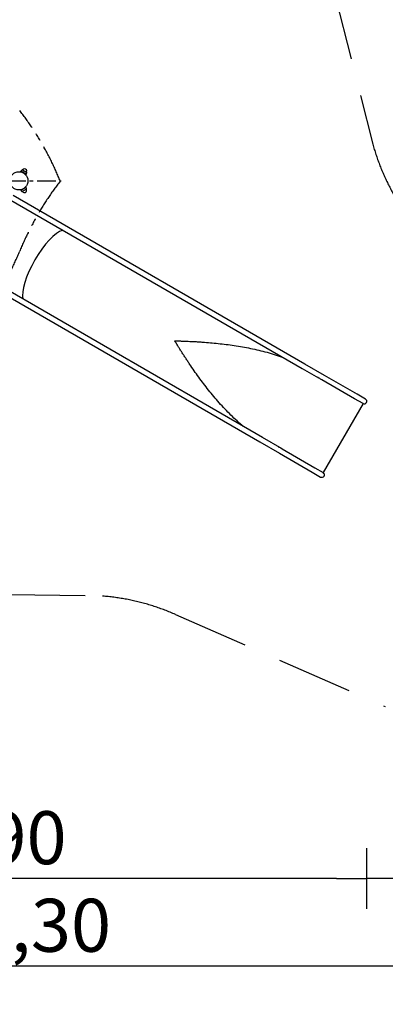
# Model space of a CAD drawing. Extents: x -4762 to 5666, y -5104 to 5889.
# Drawn here: x -461 to 1956, y -5104 to 1397 of the extents above; entities that cross this region are included whole.
import ezdxf

# ---------------------------------------------------------------- set-up
doc = ezdxf.new("R2010")
doc.units = 0
doc.header["$MEASUREMENT"] = 0
doc.linetypes.add('MITTE', pattern=[2, 1.25, -0.25, 0.25, -0.25])
doc.linetypes.add('VERDECKT', pattern=[0.375, 0.25, -0.125])
doc.layers.get('DEFPOINTS').update_dxf_attribs({"linetype": 'CONTINUOUS'})
for name, color, linetype in [('B', 3, 'CONTINUOUS'), ('DACH', 4, 'MITTE'), ('PV-287A', 7, 'CONTINUOUS'), ('SICHERHEIT', 3, 'VERDECKT')]:
    doc.layers.add(name, color=color, linetype=linetype)
doc.styles.add('KATALOG', font='swissl.ttf')
doc.dimstyles.new('KATALOG', dxfattribs={"dimscale": 200, "dimtxt": 1.75, "dimasz": 1, "dimexe": 0, "dimexo": 0, "dimgap": 0.3, "dimtad": 1, "dimlfac": 0.001, "dimrnd": 0.05, "dimzin": 0, "dimtxsty": 'KATALOG', "dimblk1": 'KATPFEIL', "dimblk2": 'KATPFEIL', "dimsah": 1, "dimcen": 1, "dimse1": 1, "dimse2": 1, "dimclrd": 256, "dimclre": 256, "dimclrt": 3, "dimadec": 0, "dimazin": 0, "dimtfac": 1, "dimtmove": 0, "dimatfit": 3, "dimldrblk": 'KATPFEIL', "dimfxl": 0, "dimtvp": 1, "dimtolj": 1, "dimtzin": 0, "dimarcsym": 0})

# ---------------------------------------------------------------- blocks, each defined once
blk = doc.blocks.new('KATPFEIL')
at = {"layer": 'B', "ltscale": 1000}
for p, q in [((0, -1), (0, 1)), ((-1, 0), (0, 0)), ((1, 0), (0, 0))]:
    blk.add_line(p, q, dxfattribs=at)
blk = doc.blocks.new('*D3')
at = {"layer": 'B', "lineweight": -2, "ltscale": 100}
blk.add_line((5466.3, -3022.3), (5466.3, 5489.1), dxfattribs=at)
at = {"layer": 'DEFPOINTS', "color": 0, "ltscale": 100}
for p in [(-966, 5689.1, 8620.5), (5466.3, 5689.1), (2357.3, -3222.3, 8620.5)]:
    blk.add_point(p, dxfattribs=at)
at = {"layer": 'B', "lineweight": -2, "ltscale": 100, "xscale": 200, "yscale": 200, "zscale": 200}
for p, rotation in [((5466.3, 5689.1), 90), ((5466.3, -3222.3), 270)]:
    blk.add_blockref('KATPFEIL', p, dxfattribs=dict(at, rotation=rotation))
at = {"layer": 'B', "color": 3, "ltscale": 100, "insert": (5197.5, 1153.8), "char_height": 350, "attachment_point": 5, "rotation": 90, "style": 'KATALOG'}
blk.add_mtext('\\A1;8,90', dxfattribs=at)
blk = doc.blocks.new('*D2')
at = {"layer": 'B', "lineweight": -2, "ltscale": 100}
blk.add_line((4856.9, 3876.4), (4856.9, -1423.6), dxfattribs=at)
at = {"layer": 'DEFPOINTS', "color": 0, "ltscale": 100}
for p in [(-566, 4076.4, 8620.5), (1842.4, -1623.6, 8620.5), (4856.9, -1623.6)]:
    blk.add_point(p, dxfattribs=at)
at = {"layer": 'B', "lineweight": -2, "ltscale": 100, "xscale": 200, "yscale": 200, "zscale": 200}
for p, rotation in [((4856.9, 4076.4), 90), ((4856.9, -1623.6), 270)]:
    blk.add_blockref('KATPFEIL', p, dxfattribs=dict(at, rotation=rotation))
at = {"layer": 'B', "color": 3, "ltscale": 100, "insert": (4588.1, 1226.4), "char_height": 350, "attachment_point": 5, "rotation": 90, "style": 'KATALOG'}
blk.add_mtext('\\A1;5,70', dxfattribs=at)
blk = doc.blocks.new('*D1')
at = {"layer": 'B', "lineweight": -2, "ltscale": 100}
blk.add_line((-4361.7, -4851.4), (3521.5, -4851.4), dxfattribs=at)
at = {"layer": 'DEFPOINTS', "color": 0, "ltscale": 100}
for p in [(-4561.7, -474.8, 8620.5), (3721.5, -1591.3, 8620.5), (3721.5, -4851.4)]:
    blk.add_point(p, dxfattribs=at)
at = {"layer": 'B', "lineweight": -2, "ltscale": 100, "xscale": 200, "yscale": 200, "zscale": 200, "rotation": 180}
blk.add_blockref('KATPFEIL', (-4561.7, -4851.4), dxfattribs=at)
at = {"layer": 'B', "lineweight": -2, "ltscale": 100, "xscale": 200, "yscale": 200, "zscale": 200}
blk.add_blockref('KATPFEIL', (3721.5, -4851.4), dxfattribs=at)
at = {"layer": 'B', "color": 3, "ltscale": 100, "insert": (-373.7, -4582.6), "char_height": 350, "attachment_point": 5, "style": 'KATALOG'}
blk.add_mtext('\\A1; 8,30', dxfattribs=at)
blk = doc.blocks.new('*D4')
at = {"layer": 'B', "lineweight": -2, "ltscale": 100}
blk.add_line((1633.3, -4273.3), (-2861.7, -4273.3), dxfattribs=at)
at = {"layer": 'DEFPOINTS', "color": 0, "ltscale": 100}
for p in [(-3061.7, -474.8, 8620.5), (1833.3, -1222.8, 8620.5), (-3061.7, -4273.3)]:
    blk.add_point(p, dxfattribs=at)
at = {"layer": 'B', "lineweight": -2, "ltscale": 100, "xscale": 200, "yscale": 200, "zscale": 200, "rotation": 180}
blk.add_blockref('KATPFEIL', (-3061.7, -4273.3), dxfattribs=at)
at = {"layer": 'B', "lineweight": -2, "ltscale": 100, "xscale": 200, "yscale": 200, "zscale": 200}
blk.add_blockref('KATPFEIL', (1833.3, -4273.3), dxfattribs=at)
at = {"layer": 'B', "color": 3, "ltscale": 100, "insert": (-614.2, -4004.4), "char_height": 350, "attachment_point": 5, "style": 'KATALOG'}
blk.add_mtext('\\A1;4,90', dxfattribs=at)

msp = doc.modelspace()

# ---------------------------------------------------------------- linework, layer by layer
at = {"layer": 'DACH', "color": 3, "ltscale": 100}
msp.add_line((-2345.63, 333.462, 2400), (-186.34, 333.462, 2400), dxfattribs=at)
at = {"layer": 'DACH', "color": 3, "ltscale": 200}
for centre, major_axis, start_param, end_param in [((-1182.027, 75.639, 2400), (-709.879, 1229.547), 4.5188456, 4.90032808), ((526.196, -394.958, 2400), (709.879, 1229.547), 1.37939355, 1.75873543), ((-1447.287, 131.841, 2400), (709.879, 1229.547), 4.5188456, 4.90032808)]:
    msp.add_ellipse(centre, major_axis=major_axis, ratio=0.70710678, start_param=start_param, end_param=end_param, dxfattribs=at)
at = {"layer": 'PV-287A', "ltscale": 100}
for p, q in [((-444.724, 405.951), (-454.33, 395.194)), ((-442.232, 406.351), (-414.738, 390.477)), ((-418.35, 374.421), (-413.838, 388.119)), ((-455.33, 273.461), (-445.724, 262.705)), ((-415.738, 278.179), (-443.232, 262.305)), ((-414.838, 280.537), (-419.35, 294.234)), ((-519.767, 206.319), (1406.699, -905.927)), ((1423.699, -876.482), (-502.767, 235.764)), ((1143.699, -1361.456), (-782.767, -249.211)), ((-799.767, -278.655), (1126.699, -1390.901)), ((1406.699, -905.927), (1513.26, -967.449)), ((1553.767, -951.576), (1423.699, -876.482)), ((1769.449, -1076.101), (1553.767, -951.576)), ((1752.567, -1105.561), (1536.885, -981.036)), ((1824.787, -1108.05), (1769.449, -1076.101)), ((1808.894, -1138.081), (1545.848, -1593.69)), ((1808.894, -1138.081), (1752.567, -1105.561)), ((1273.767, -1436.551), (1143.699, -1361.456)), ((1126.699, -1390.901), (1256.767, -1465.995)), ((1256.767, -1465.995), (1472.449, -1590.52)), ((1273.839, -1436.645), (1489.521, -1561.17)), ((1472.449, -1590.52), (1527.787, -1622.469)), ((1489.521, -1561.17), (1545.848, -1593.69))]:
    msp.add_line(p, q, dxfattribs=at)
msp.add_circle((-465.985, 333.462), 60, dxfattribs=at)
for centre, radius, start, end in [((-443.232, 404.619), 2, 60, 138.2317111), ((-428.485, 398.414), 15, 330, 150), ((-415.738, 388.745), 2, 341.7682889, 60), ((-444.232, 264.037), 2, 221.7682889, 300), ((-429.485, 270.242), 15, 210, 30), ((-416.738, 279.911), 2, 300, 18.2317111), ((1816.287, -1122.773), 17, 244.152258, 60), ((1536.287, -1607.747), 17, 240, 55.8600629)]:
    msp.add_arc(centre, radius, start, end, dxfattribs=at)
at = {"layer": 'PV-287A', "color": 3}
msp.add_ellipse((-281.922, -234.687), major_axis=(-139.375, -241.405), ratio=0.3249197, start_param=-2.80439558, end_param=-0.33695301, dxfattribs=at)
at = {"layer": 'PV-287A'}
for centre, major_axis, ratio, start_param, end_param in [((-281.922, -234.687), (139.375, 241.405), 0.3249197, 0.33719708, 2.80463965), ((706.499, -805.352), (-139.375, -241.405), 0.58778525, -1.57451683, -1.56707583), ((1403.04, -884.184), (14.95, -8.631), 0.98480775, 1.49064558, 1.57079633), ((1750.723, -1084.919), (-17, 9.815), 0.8660254, -1.57079633, -1.50248484)]:
    msp.add_ellipse(centre, major_axis=major_axis, ratio=ratio, start_param=start_param, end_param=end_param, dxfattribs=at)
for points, knots in [([(-418.35, 374.421), (-418.35, 374.421), (-418.373, 374.448), (-418.466, 374.56), (-418.536, 374.644), (-418.822, 374.983), (-419.111, 375.323), (-419.88, 376.194), (-420.36, 376.725), (-421.479, 377.907), (-422.119, 378.558), (-423.492, 379.883), (-424.271, 380.604), (-425.999, 382.105), (-426.948, 382.885), (-428.968, 384.435), (-430.04, 385.206), (-432.242, 386.678), (-433.372, 387.379), (-435.598, 388.664), (-436.77, 389.292), (-439.145, 390.463), (-440.349, 391.006), (-442.702, 391.98), (-443.851, 392.412), (-446.015, 393.158), (-447.029, 393.473), (-448.864, 393.999), (-449.747, 394.228), (-451.331, 394.606), (-452.031, 394.756), (-453.169, 394.986), (-453.608, 395.067), (-454.044, 395.145), (-454.152, 395.164), (-454.295, 395.188), (-454.33, 395.194), (-454.33, 395.194)], [0, 0, 0, 0, 1.94765646, 1.94765646, 3.89531292, 3.89531292, 7.79062583, 7.79062583, 11.68593875, 11.68593875, 15.58125166, 15.58125166, 19.4372001, 19.4372001, 23.29314853, 23.29314853, 27.14909696, 27.14909696, 31.00504539, 31.00504539, 34.86099383, 34.86099383, 38.71694226, 38.71694226, 42.57289069, 42.57289069, 46.42883913, 46.42883913, 50.32415204, 50.32415204, 54.21946496, 54.21946496, 58.11477787, 58.11477787, 60.06243433, 60.06243433, 62.01009079, 62.01009079, 62.01009079, 62.01009079]), ([(-455.33, 273.461), (-455.33, 273.461), (-455.295, 273.467), (-455.152, 273.492), (-455.044, 273.511), (-454.608, 273.589), (-454.169, 273.67), (-453.031, 273.9), (-452.331, 274.05), (-450.747, 274.428), (-449.864, 274.657), (-448.029, 275.183), (-447.015, 275.498), (-444.851, 276.244), (-443.702, 276.675), (-441.349, 277.649), (-440.145, 278.193), (-437.77, 279.364), (-436.598, 279.992), (-434.372, 281.277), (-433.242, 281.978), (-431.04, 283.45), (-429.968, 284.221), (-427.948, 285.771), (-426.999, 286.551), (-425.271, 288.052), (-424.492, 288.773), (-423.119, 290.098), (-422.479, 290.749), (-421.36, 291.931), (-420.88, 292.462), (-420.111, 293.333), (-419.822, 293.673), (-419.536, 294.011), (-419.466, 294.096), (-419.373, 294.207), (-419.35, 294.234), (-419.35, 294.234)], [0, 0, 0, 0, 1.94765646, 1.94765646, 3.89531292, 3.89531292, 7.79062583, 7.79062583, 11.68593875, 11.68593875, 15.58125166, 15.58125166, 19.4372001, 19.4372001, 23.29314853, 23.29314853, 27.14909696, 27.14909696, 31.00504539, 31.00504539, 34.86099383, 34.86099383, 38.71694226, 38.71694226, 42.57289069, 42.57289069, 46.42883913, 46.42883913, 50.32415204, 50.32415204, 54.21946496, 54.21946496, 58.11477787, 58.11477787, 60.06243433, 60.06243433, 62.01009079, 62.01009079, 62.01009079, 62.01009079]), ([(-455.33, 273.461), (-455.33, 273.461), (-455.295, 273.467), (-455.152, 273.492), (-455.044, 273.511), (-454.608, 273.589), (-454.169, 273.67), (-453.031, 273.9), (-452.331, 274.05), (-450.747, 274.428), (-449.864, 274.657), (-448.029, 275.183), (-447.015, 275.498), (-444.851, 276.244), (-443.702, 276.675), (-441.349, 277.649), (-440.145, 278.193), (-437.77, 279.364), (-436.598, 279.992), (-434.372, 281.277), (-433.242, 281.978), (-431.04, 283.45), (-429.968, 284.221), (-427.948, 285.771), (-426.999, 286.551), (-425.572, 287.79), (-425.045, 288.267), (-424.557, 288.722)], [0, 0, 0, 0, 1.94765646, 1.94765646, 3.89531292, 3.89531292, 7.79062583, 7.79062583, 11.68593875, 11.68593875, 15.58125166, 15.58125166, 19.4372001, 19.4372001, 23.29314853, 23.29314853, 27.14909696, 27.14909696, 31.00504539, 31.00504539, 34.86099383, 34.86099383, 38.71694226, 38.71694226, 42.57289069, 42.57289069, 45.08542931, 45.08542931, 45.08542931, 45.08542931]), ([(1536.885, -981.036), (1533.869, -979.295), (1530.778, -977.516), (1524.483, -973.901), (1521.281, -972.065), (1516.458, -969.293), (1514.861, -968.374), (1513.26, -967.45)], [211.10465395, 211.10465395, 211.10465395, 211.10465395, 221.59113836, 221.59113836, 232.07762278, 232.07762278, 237.23028069, 237.23028069, 237.23028069, 237.23028069]), ([(1250.261, -1422.98), (1251.862, -1423.904), (1253.456, -1424.827), (1258.268, -1427.618), (1261.459, -1429.473), (1267.736, -1433.116), (1270.823, -1434.904), (1273.839, -1436.645)], [-26.12424067, -26.12424067, -26.12424067, -26.12424067, -20.97296883, -20.97296883, -10.48648441, -10.48648441, 0, 0, 0, 0])]:
    msp.add_open_spline(points, degree=3, knots=knots, dxfattribs=at)
for points in [[(-418.35, 374.421), (-418.35, 374.421), (-418.353, 374.425), (-418.359, 374.432)], [(-419.387, 294.191), (-419.362, 294.22), (-419.35, 294.234), (-419.35, 294.234)], [(1385.043, -854.164), (1384.761, -854.001), (1384.468, -853.842), (1384.165, -853.687)], [(1513.26, -967.45), (1511.944, -966.69), (1510.624, -965.926), (1509.304, -965.159)]]:
    msp.add_open_spline(points, degree=3, dxfattribs=at)
at = {"layer": 'PV-287A', "color": 3}
for points, knots in [([(1017.255, -1288.588), (1003.145, -1276.765), (989.313, -1264.626), (961.867, -1239.542), (948.265, -1226.585), (921.604, -1200.241), (908.545, -1186.856), (882.961, -1159.766), (870.435, -1146.061), (845.913, -1118.434), (833.916, -1104.511), (810.447, -1076.547), (798.976, -1062.506), (776.557, -1034.398), (765.514, -1020.212), (743.85, -991.75), (733.227, -977.475), (712.473, -949.009), (702.342, -934.819), (682.633, -906.695), (673.055, -892.762), (659.143, -872.182), (654.547, -865.324), (645.463, -851.66), (640.976, -844.854), (632.137, -831.341), (627.784, -824.634), (619.236, -811.366), (615.041, -804.805), (606.83, -791.874), (602.758, -785.417), (594.757, -772.646), (590.828, -766.332), (585.093, -757.064), (583.187, -753.975), (579.409, -747.837), (577.537, -744.789), (574.77, -740.28), (573.849, -738.778), (572.011, -735.784), (571.095, -734.292), (569.722, -732.072), (569.265, -731.333), (568.574, -730.229), (568.343, -729.861), (567.879, -729.127), (567.646, -728.761), (567.175, -728.031), (566.938, -727.668), (566.575, -727.126), (566.453, -726.946), (566.206, -726.588), (566.08, -726.409), (565.822, -726.056), (565.691, -725.88), (565.419, -725.536), (565.278, -725.366), (565.054, -725.12), (564.978, -725.04), (564.819, -724.882), (564.737, -724.806), (564.48, -724.584), (564.294, -724.448), (564.087, -724.328)], [678.87618369, 678.87618369, 678.87618369, 678.87618369, 734.21162594, 734.21162594, 790.83764079, 790.83764079, 847.46365563, 847.46365563, 904.08967047, 904.08967047, 960.71568531, 960.71568531, 1017.34170015, 1017.34170015, 1073.967715, 1073.967715, 1130.59372984, 1130.59372984, 1187.21974468, 1187.21974468, 1243.84575952, 1243.84575952, 1272.15876694, 1272.15876694, 1300.47177436, 1300.47177436, 1328.78478178, 1328.78478178, 1357.0977892, 1357.0977892, 1385.41079663, 1385.41079663, 1413.72380405, 1413.72380405, 1427.88030776, 1427.88030776, 1442.03681147, 1442.03681147, 1449.11506332, 1449.11506332, 1456.19331518, 1456.19331518, 1459.7324411, 1459.7324411, 1461.50200407, 1461.50200407, 1463.27156703, 1463.27156703, 1465.04113, 1465.04113, 1465.92591148, 1465.92591148, 1466.81069296, 1466.81069296, 1467.69547444, 1467.69547444, 1468.58025592, 1468.58025592, 1469.02264666, 1469.02264666, 1469.46503741, 1469.46503741, 1470.34981889, 1470.34981889, 1470.34981889, 1470.34981889]), ([(565.124, -722.532), (565.331, -722.651), (565.542, -722.744), (565.863, -722.856), (565.97, -722.889), (566.186, -722.947), (566.294, -722.974), (566.619, -723.044), (566.836, -723.081), (567.27, -723.145), (567.488, -723.171), (567.923, -723.217), (568.14, -723.237), (568.574, -723.272), (568.791, -723.288), (569.442, -723.331), (569.875, -723.355), (570.743, -723.398), (571.177, -723.417), (572.044, -723.451), (572.478, -723.468), (573.78, -723.513), (574.648, -723.541), (577.257, -723.619), (579.007, -723.667), (582.519, -723.762), (584.28, -723.808), (589.569, -723.949), (593.144, -724.046), (600.349, -724.249), (603.977, -724.356), (614.871, -724.689), (622.304, -724.934), (637.364, -725.478), (644.992, -725.776), (660.296, -726.421), (668.076, -726.774), (683.84, -727.542), (691.825, -727.958), (707.947, -728.857), (716.085, -729.34), (732.46, -730.374), (740.698, -730.926), (765.477, -732.684), (782.332, -734.012), (816.542, -737.019), (833.896, -738.698), (868.925, -742.438), (886.6, -744.5), (922.081, -749.031), (939.887, -751.501), (975.439, -756.863), (993.335, -759.777), (1029.287, -766.119), (1047.343, -769.548), (1083.53, -776.971), (1101.661, -780.966), (1137.914, -789.577), (1156.035, -794.194), (1192.18, -804.112), (1210.202, -809.412), (1245.565, -820.613), (1262.91, -826.491), (1280.121, -832.766)], [4411.04945666, 4411.04945666, 4411.04945666, 4411.04945666, 4411.93423815, 4411.93423815, 4412.37662889, 4412.37662889, 4412.81901963, 4412.81901963, 4413.70380111, 4413.70380111, 4414.58858259, 4414.58858259, 4415.47336407, 4415.47336407, 4416.35814555, 4416.35814555, 4418.12770852, 4418.12770852, 4419.89727148, 4419.89727148, 4421.66683445, 4421.66683445, 4425.20596037, 4425.20596037, 4432.28421223, 4432.28421223, 4439.36246408, 4439.36246408, 4453.51896779, 4453.51896779, 4467.67547151, 4467.67547151, 4495.98847893, 4495.98847893, 4524.30148635, 4524.30148635, 4552.61449377, 4552.61449377, 4580.92750119, 4580.92750119, 4609.24050861, 4609.24050861, 4637.55351603, 4637.55351603, 4694.17953087, 4694.17953087, 4750.80554571, 4750.80554571, 4807.43156056, 4807.43156056, 4864.0575754, 4864.0575754, 4920.68359024, 4920.68359024, 4977.30960508, 4977.30960508, 5033.93561992, 5033.93561992, 5090.56163476, 5090.56163476, 5147.18764961, 5147.18764961, 5202.25660885, 5202.25660885, 5202.25660885, 5202.25660885])]:
    msp.add_open_spline(points, degree=3, knots=knots, dxfattribs=at)
at = {"layer": 'SICHERHEIT', "color": 3, "ltscale": 2000}
for p, q in [((1050.864, 3803.662), (1873.089, 574.856)), ((-2777.101, -2372.848), (-15.927, -2404.133)), ((569.408, -2530.284), (1955.709, -3138.115))]:
    msp.add_line(p, q, dxfattribs=at)
for centre, start, end in [((3317.442, 979.636), 195.6555131, 238.2640113), ((-32.922, -3904.037), 66.3246749, 89.3508463)]:
    msp.add_arc(centre, 1500, start, end, dxfattribs=at)

# ---------------------------------------------------------------- dimensions: what is measured, and where the dimension line sits
at = {"layer": 'B', "ltscale": 100}
dim = msp.add_linear_dim(base=(5466.331, 5689.103, -8620.547), p1=(2357.262, -3222.279), p2=(-965.985, 5689.103), angle=90, dimstyle='KATALOG', dxfattribs=at)
dim.commit()
dim.dimension.update_dxf_attribs({"geometry": '*D3', "text_midpoint": (5466.331, 1153.754, -8620.547), "dimtype": 160})
for base, p1, p2, angle, text, picture, middle in [((4856.926, -1623.618, -8620.547), (-565.985, 4076.423), (1842.378, -1623.618), 90, '5,70', '*D2', (4856.926, 1226.402, -8620.547)), ((3721.543, -4851.41, -8620.547), (-4561.715, -474.791), (3721.543, -1591.326), 180, ' <>', '*D1', (-373.667, -4851.41, -8620.547))]:
    dim = msp.add_linear_dim(base=base, p1=p1, p2=p2, angle=angle, text=text, dimstyle='KATALOG', dxfattribs=at)
    dim.commit()
    dim.dimension.update_dxf_attribs({"geometry": picture, "text_midpoint": middle, "dimtype": 160})
dim = msp.add_linear_dim(base=(-3061.715, -4273.305, -8620.547), p1=(1833.287, -1222.773), p2=(-3061.715, -474.791), text='4,90', dimstyle='KATALOG', dxfattribs=at)
dim.commit()
dim.dimension.update_dxf_attribs({"geometry": '*D4', "text_midpoint": (-614.214, -4004.446, -8620.547)})

doc.saveas('drawing.dxf')
